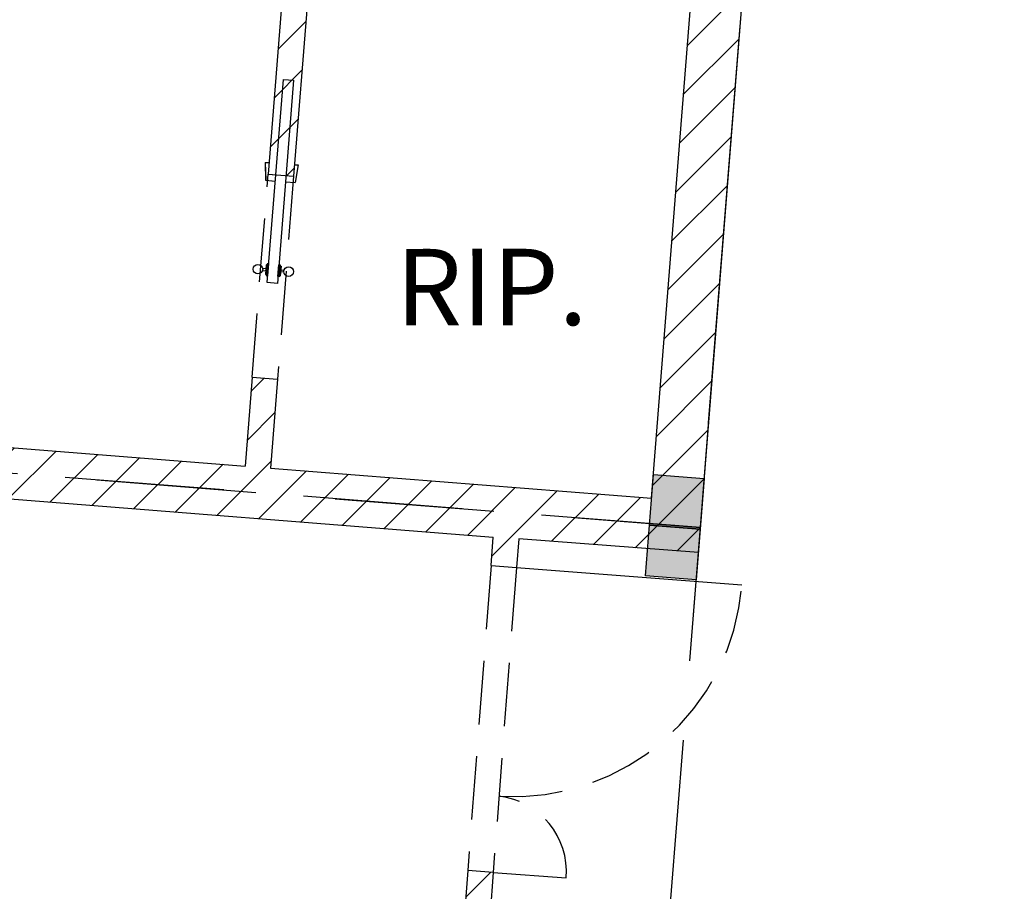
# Model space of a CAD drawing. Units: millimetres. Extents: x -84726 to -84491, y -43445 to -43279.
# Drawn here: x -84643 to -84639, y -43368 to -43364 of the extents above; entities that cross this region are included whole.
import ezdxf

# ---------------------------------------------------------------- set-up
doc = ezdxf.new("R2010")
doc.units = ezdxf.units.MM
doc.header["$MEASUREMENT"] = 0
doc.linetypes.add('HIDDEN', pattern=[0.375, 0.25, -0.125])
for name, color, linetype in [('Campitura', 161, 'Continuous'), ('Infissi', 70, 'Continuous'), ('Moduli', 40, 'HIDDEN'), ('Muratura', 5, 'Continuous'), ('Pilastri', 150, 'Continuous'), ('Testo', 251, 'Continuous')]:
    doc.layers.add(name, color=color, linetype=linetype)

msp = doc.modelspace()

# ---------------------------------------------------------------- hatches: boundary and pattern name
at = {"layer": 'Campitura', "linetype": 'Continuous'}
h = msp.add_hatch(dxfattribs=at)
h.set_pattern_fill('ANSI31', color=256, style=0)
h.paths.add_polyline_path([(-84629.4317, -43366.7661), (-84629.6309, -43366.7503), (-84629.6625, -43367.1491), (-84629.8357, -43369.3363), (-84636.8141, -43368.7836), (-84636.806, -43368.6825), (-84636.9057, -43368.6746), (-84636.9137, -43368.7758), (-84637.6116, -43368.7205), (-84637.6273, -43368.9199), (-84629.6523, -43369.5514)])
h.paths.add_polyline_path([(-84640.802, -43368.4736), (-84641.5004, -43368.4177), (-84641.4407, -43367.628), (-84641.5404, -43367.6205), (-84641.6001, -43368.4098), (-84642.7955, -43368.3142), (-84642.8116, -43368.5153), (-84640.8174, -43368.6672)])
h.paths.add_polyline_path([(-84643.9917, -43368.2186), (-84644.1911, -43368.2027), (-84644.2072, -43368.4048), (-84644.0078, -43368.4206)])
h.paths.add_polyline_path([(-84642.3147, -43366.0408), (-84642.287, -43365.6917), (-84642.3867, -43365.6838), (-84642.4144, -43366.0329), (-84643.6106, -43365.9382), (-84643.583, -43365.5891), (-84643.6827, -43365.5812), (-84643.7103, -43365.9303), (-84648.3955, -43365.5593), (-84648.3757, -43365.3101), (-84648.5753, -43365.2943), (-84648.6389, -43366.0917), (-84648.4389, -43366.1076), (-84648.4112, -43365.7587), (-84641.4405, -43366.3117), (-84641.4493, -43366.4239), (-84641.3496, -43366.4315), (-84641.3407, -43366.3186), (-84640.6356, -43366.3722), (-84640.2489, -43361.4897), (-84642.0433, -43361.3476), (-84642.0867, -43361.8959), (-84642.288, -43361.88), (-84642.2959, -43361.9796), (-84642.0946, -43361.9956), (-84642.1025, -43362.0953), (-84642.0028, -43362.1029), (-84641.9594, -43361.5549), (-84640.4641, -43361.6733), (-84640.6419, -43363.9163), (-84642.1371, -43363.7979), (-84642.0661, -43362.9007), (-84642.1657, -43362.8928), (-84642.2367, -43363.79), (-84642.3236, -43364.8865), (-84642.2938, -43364.8889), (-84642.2239, -43364.8944), (-84642.145, -43363.8975), (-84640.6498, -43364.0159), (-84640.8198, -43366.1592)])
h.paths.add_polyline_path([(-84645.3872, -43368.1071), (-84648.5786, -43367.852), (-84648.5654, -43367.7026), (-84648.766, -43367.6867), (-84648.7938, -43368.0356), (-84645.4032, -43368.3072)])
h.paths.add_polyline_path([(-84645.0739, -43363.5153), (-84644.991, -43362.4686), (-84645.1904, -43362.4528), (-84645.1944, -43362.5027), (-84645.0448, -43362.5145), (-84645.1238, -43363.5114), (-84646.1206, -43363.4324), (-84646.0417, -43362.4356), (-84645.8922, -43362.4474), (-84645.8882, -43362.3976), (-84646.2371, -43362.3699), (-84646.2411, -43362.4198), (-84646.0915, -43362.4316), (-84646.1705, -43363.4285), (-84647.1674, -43363.3496), (-84647.0884, -43362.3527), (-84646.9389, -43362.3645), (-84646.9349, -43362.3147), (-84647.2838, -43362.287), (-84647.2878, -43362.3369), (-84647.1383, -43362.3487), (-84647.2172, -43363.3456), (-84648.214, -43363.2667), (-84648.1824, -43362.8677), (-84648.3819, -43362.8519), (-84648.449, -43363.6992), (-84648.2495, -43363.715), (-84648.2219, -43363.3664), (-84647.2251, -43363.4453), (-84647.2965, -43364.3466), (-84647.446, -43364.3347), (-84647.4496, -43364.3806), (-84647.1007, -43364.4082), (-84647.0971, -43364.3624), (-84647.2466, -43364.3505), (-84647.1753, -43363.4492), (-84646.1784, -43363.5282), (-84646.2498, -43364.4295), (-84646.3993, -43364.4176), (-84646.4029, -43364.4635), (-84646.054, -43364.4911), (-84646.0504, -43364.4453), (-84646.1999, -43364.4334), (-84646.1285, -43363.5321), (-84645.1317, -43363.6111), (-84645.203, -43364.5124), (-84645.3526, -43364.5005), (-84645.3562, -43364.5464), (-84645.1568, -43364.5621), (-84645.0818, -43363.615), (-84643.5367, -43363.7374), (-84643.6195, -43364.7837), (-84643.5198, -43364.7916), (-84643.433, -43363.6952), (-84643.3621, -43362.7982), (-84643.4617, -43362.7904), (-84643.5288, -43363.6377)], flags=17)
h.paths.add_polyline_path([(-84648.1438, -43364.2795), (-84648.2926, -43364.2677), (-84648.2962, -43364.3135), (-84648.1475, -43364.3253)], flags=16)
h.paths.add_polyline_path([(-84647.9817, -43362.2318), (-84648.1312, -43362.2199), (-84648.1351, -43362.2698), (-84647.9856, -43362.2816)], flags=17)
h.paths.add_polyline_path([(-84648.224, -43360.8581), (-84648.2556, -43361.2569), (-84648.0562, -43361.2727), (-84648.0404, -43361.0733), (-84643.3551, -43361.4444), (-84643.4023, -43361.9926), (-84643.3025, -43362.0002), (-84643.2941, -43361.9006), (-84643.0934, -43361.9165), (-84643.0855, -43361.8168), (-84643.2858, -43361.8009), (-84643.2396, -43361.2529)])
at = {"layer": 'Pilastri', "linetype": 'Continuous'}
for points in [[(-84640.8279, -43366.2649), (-84640.6286, -43366.2808), (-84640.6128, -43366.0812), (-84640.8121, -43366.0654)], [(-84640.8435, -43366.4644), (-84640.6442, -43366.4802), (-84640.6284, -43366.2807), (-84640.8277, -43366.2649)]]:
    msp.add_hatch(color=256, dxfattribs=at).paths.add_polyline_path(points)

# ---------------------------------------------------------------- linework, layer by layer
at = {"layer": 'Infissi'}
for p, q in [((-84642.3351, -43364.8405), (-84642.3336, -43364.9108)), ((-84642.3351, -43364.8405), (-84642.3202, -43364.8417)), ((-84642.335, -43364.8405), (-84642.32, -43364.8417)), ((-84642.335, -43364.8405), (-84642.3334, -43364.9108)), ((-84642.2205, -43364.8496), (-84642.2055, -43364.8507)), ((-84642.2203, -43364.8496), (-84642.2054, -43364.8507)), ((-84642.2055, -43364.8507), (-84642.2181, -43364.92)), ((-84642.2054, -43364.8507), (-84642.218, -43364.92)), ((-84642.3336, -43364.9108), (-84642.2958, -43364.9138)), ((-84642.3334, -43364.9108), (-84642.2957, -43364.9138)), ((-84642.2559, -43364.917), (-84642.2181, -43364.92)), ((-84642.2558, -43364.917), (-84642.218, -43364.92)), ((-84641.3496, -43366.4315), (-84640.4648, -43366.4988)), ((-84641.4407, -43367.628), (-84641.1541, -43367.6498))]:
    msp.add_line(p, q, dxfattribs=at)
at = {"layer": 'Infissi', "linetype": 'HIDDEN'}
for p, q in [((-84642.3867, -43365.6838), (-84642.3236, -43364.8865)), ((-84642.2239, -43364.8944), (-84642.287, -43365.6917)), ((-84641.4493, -43366.4239), (-84641.5404, -43367.6205)), ((-84641.3496, -43366.4315), (-84641.4407, -43367.628))]:
    msp.add_line(p, q, dxfattribs=at)
at = {"layer": 'Infissi'}
for points in [[(-84642.2641, -43364.5151), (-84642.2242, -43364.5182), (-84642.2874, -43365.3157), (-84642.3272, -43365.3126)], [(-84642.3309, -43365.2435), (-84642.3339, -43365.2811), (-84642.3305, -43365.2814), (-84642.3275, -43365.2437)], [(-84642.3271, -43365.2391), (-84642.3308, -43365.2854), (-84642.3252, -43365.2859), (-84642.3216, -43365.2395)], [(-84642.2761, -43365.2431), (-84642.2798, -43365.2895), (-84642.2854, -43365.289), (-84642.2817, -43365.2427)], [(-84642.2731, -43365.248), (-84642.2761, -43365.2857), (-84642.2795, -43365.2854), (-84642.2765, -43365.2478)]]:
    msp.add_lwpolyline(points, close=True, dxfattribs=at)
for points in [[(-84642.346, -43365.2653), (-84642.3327, -43365.2663), (-84642.3321, -43365.2582), (-84642.3453, -43365.2571)], [(-84642.2617, -43365.272), (-84642.2749, -43365.2709), (-84642.2743, -43365.2628), (-84642.261, -43365.2638)]]:
    msp.add_lwpolyline(points, dxfattribs=at)
for centre in [(-84642.364, -43365.2598), (-84642.243, -43365.2694)]:
    msp.add_circle(centre, 0.0189, dxfattribs=at)
at = {"layer": 'Infissi', "linetype": 'HIDDEN'}
for centre, radius, start, end in [((-84641.3628, -43366.4302), 0.9006, 266.4914, 355.6331), ((-84641.4532, -43367.6271), 0.3, 355.6494, 83.2394)]:
    msp.add_arc(centre, radius, start, end, dxfattribs=at)
at = {"layer": 'Moduli', "color": 40, "ltscale": 2.5}
for points in [[(-84640.2489, -43361.4897), (-84637.0589, -43361.7423), (-84637.6273, -43368.9199), (-84640.8174, -43368.6672), (-84640.2489, -43361.4897)], [(-84640.6279, -43366.2747), (-84640.4384, -43363.8822), (-84648.4134, -43363.2507), (-84648.6029, -43365.6432), (-84640.6279, -43366.2747)], [(-84640.8174, -43368.6672), (-84640.6279, -43366.2747), (-84648.6029, -43365.6432), (-84648.7924, -43368.0357), (-84640.8174, -43368.6672)]]:
    msp.add_lwpolyline(points, dxfattribs=at)
at = {"layer": 'Muratura', "ltscale": 3.5}
for p, q in [((-84640.6356, -43366.3722), (-84640.2489, -43361.4897)), ((-84642.2367, -43363.79), (-84642.3236, -43364.8865)), ((-84642.145, -43363.8975), (-84642.2239, -43364.8944)), ((-84642.3236, -43364.8865), (-84642.2239, -43364.8944)), ((-84642.3867, -43365.6838), (-84642.4144, -43366.0329)), ((-84642.3867, -43365.6838), (-84642.287, -43365.6917)), ((-84642.287, -43365.6917), (-84642.3147, -43366.0408)), ((-84648.4112, -43365.7587), (-84641.4405, -43366.3117)), ((-84643.6106, -43365.9382), (-84642.4144, -43366.0329)), ((-84642.3147, -43366.0408), (-84640.8194, -43366.1593)), ((-84641.3407, -43366.3186), (-84641.3496, -43366.4315)), ((-84641.4493, -43366.4239), (-84641.3496, -43366.4315)), ((-84641.5404, -43367.6205), (-84641.6001, -43368.4098)), ((-84641.4403, -43367.6281), (-84641.54, -43367.6205)), ((-84641.4407, -43367.628), (-84641.5004, -43368.4177))]:
    msp.add_line(p, q, dxfattribs=at)
at = {"layer": 'Muratura'}
msp.add_line((-84642.3236, -43364.8865), (-84642.2938, -43364.8889), dxfattribs=at)
at = {"layer": 'Muratura', "linetype": 'Continuous'}
msp.add_line((-84640.6356, -43366.3722), (-84641.3407, -43366.3186), dxfattribs=at)
at = {"layer": 'Muratura', "ltscale": 3.5}
for points in [[(-84640.8198, -43366.1592), (-84640.6498, -43364.0159)], [(-84641.4493, -43366.4239), (-84641.4405, -43366.3117)]]:
    msp.add_lwpolyline(points, dxfattribs=at)
at = {"layer": 'Pilastri', "linetype": 'Continuous'}
for points in [[(-84640.6128, -43366.0812), (-84640.6285, -43366.2806), (-84640.8279, -43366.2648), (-84640.8121, -43366.0654), (-84640.6128, -43366.0812)], [(-84640.6284, -43366.2807), (-84640.6441, -43366.4801), (-84640.8435, -43366.4643), (-84640.8277, -43366.2649), (-84640.6284, -43366.2807)]]:
    msp.add_lwpolyline(points, dxfattribs=at)

# ---------------------------------------------------------------- texts
at = {"layer": 'Testo', "insert": (-84641.823, -43365.4801), "char_height": 0.3, "width": 5.367273, "attachment_point": 7, "rotation": 0.0347, "line_spacing_factor": 0.963855}
msp.add_mtext('{\\fArial|b0|i0|c0|p34;RIP.}', dxfattribs=at)

doc.saveas('drawing.dxf')
